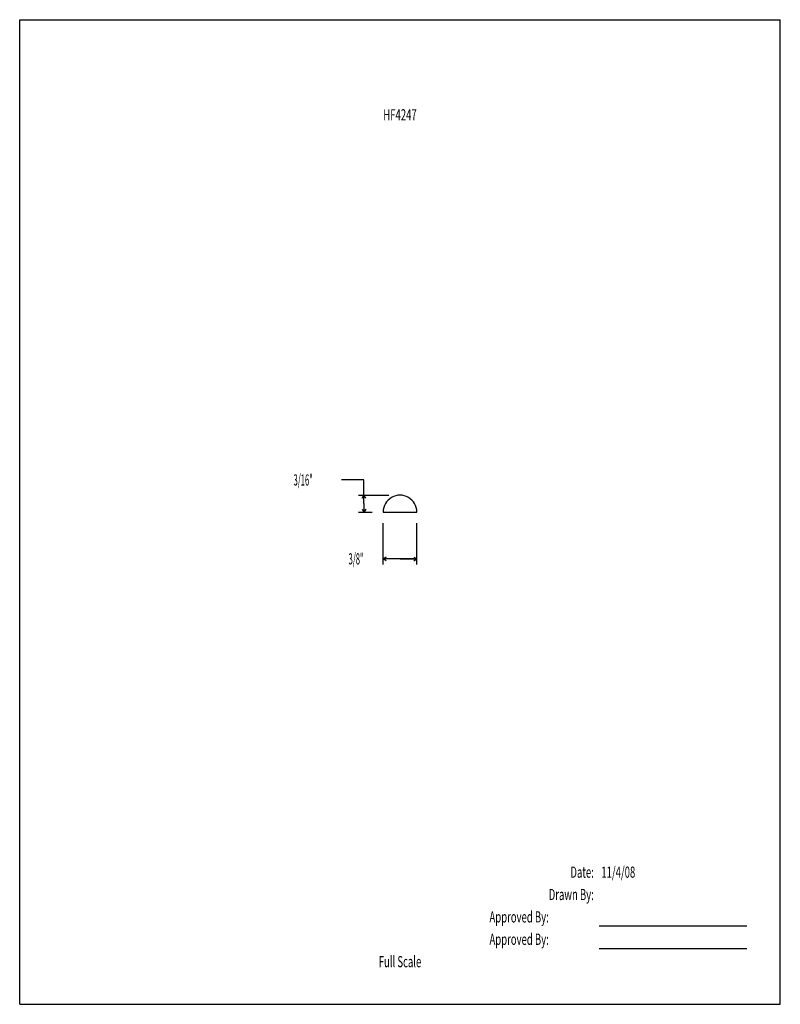
# Model space of a CAD drawing. Units: inches. Extents: x -4.3 to 4.2, y -5.5 to 5.5.
import ezdxf
from ezdxf.enums import TextEntityAlignment as Align

# ---------------------------------------------------------------- set-up
doc = ezdxf.new("R2010")
doc.units = ezdxf.units.IN
doc.header["$MEASUREMENT"] = 0
doc.linetypes.add('Continuous2', pattern=[0])
doc.layers.add('Profile', color=1, linetype='Continuous')
doc.styles.add('MCStick_A0.500000_S0.000000', font='Simplex', dxfattribs={"width": 0.5})
doc.styles.add('MCStick_A0.625000_S0.000000', font='Simplex', dxfattribs={"width": 0.625})

msp = doc.modelspace()

# ---------------------------------------------------------------- linework, layer by layer
at = {"layer": 'Profile', "color": 18, "linetype": 'Continuous2', "lineweight": -3, "true_color": 0x000000}
for p, q in [((-4.25, -5.5), (-4.25, 5.5)), ((-4.25, 5.5), (4.25, 5.5)), ((4.25, -5.5), (4.25, 5.5)), ((-0.187, 0), (0.187, 0)), ((-4.25, -5.5), (4.25, -5.5))]:
    msp.add_line(p, q, dxfattribs=at)
at = {"layer": 'Profile', "color": 176, "linetype": 'Continuous2', "lineweight": -3, "true_color": 0x000080}
for p, q in [((-0.403, 0.358), (-0.653, 0.358)), ((-0.403, 0.094), (-0.403, 0.358)), ((-0.465, 0.187), (-0.125, 0.187)), ((-0.423, 0.156), (-0.403, 0.187)), ((-0.423, 0.156), (-0.403, 0.187)), ((-0.423, 0.156), (-0.403, 0.187)), ((-0.423, 0.156), (-0.403, 0.187)), ((-0.382, 0.156), (-0.403, 0.187)), ((-0.382, 0.156), (-0.403, 0.187)), ((-0.403, 0.094), (-0.403, 0.187)), ((-0.382, 0.156), (-0.403, 0.187)), ((-0.382, 0.156), (-0.403, 0.187)), ((-0.465, 0), (-0.312, 0)), ((-0.423, 0.031), (-0.403, 0)), ((-0.423, 0.031), (-0.403, 0)), ((-0.423, 0.031), (-0.403, 0)), ((-0.423, 0.031), (-0.403, 0)), ((-0.403, 0.094), (-0.403, 0)), ((-0.382, 0.031), (-0.403, 0)), ((-0.382, 0.031), (-0.403, 0)), ((-0.382, 0.031), (-0.403, 0)), ((-0.382, 0.031), (-0.403, 0)), ((-0.187, -0.586), (-0.187, -0.125)), ((0.187, -0.586), (0.187, -0.125)), ((-0.156, -0.503), (-0.187, -0.524)), ((-0.156, -0.503), (-0.187, -0.524)), ((-0.156, -0.503), (-0.187, -0.524)), ((-0.156, -0.503), (-0.187, -0.524)), ((-0.156, -0.545), (-0.187, -0.524)), ((0, -0.524), (-0.187, -0.524)), ((-0.156, -0.545), (-0.187, -0.524)), ((-0.156, -0.545), (-0.187, -0.524)), ((-0.156, -0.545), (-0.187, -0.524)), ((0.156, -0.524), (-0.094, -0.524)), ((0, -0.524), (0.156, -0.524)), ((0, -0.524), (0.187, -0.524)), ((0.156, -0.503), (0.187, -0.524)), ((0.156, -0.503), (0.187, -0.524)), ((0.156, -0.503), (0.187, -0.524)), ((0.156, -0.503), (0.187, -0.524)), ((0.156, -0.545), (0.187, -0.524)), ((0.156, -0.545), (0.187, -0.524)), ((0.156, -0.545), (0.187, -0.524)), ((0.156, -0.545), (0.187, -0.524)), ((2.226, -4.625), (3.875, -4.625)), ((2.226, -4.875), (3.875, -4.875))]:
    msp.add_line(p, q, dxfattribs=at)
at = {"layer": 'Profile', "color": 18, "linetype": 'Continuous2', "lineweight": -3, "true_color": 0x000000}
msp.add_arc((0, 0), 0.188, 359.9998, 180.0002, dxfattribs=at)

# ---------------------------------------------------------------- texts
at = {"layer": 'Profile', "color": 176, "linetype": 'Continuous2', "lineweight": -3, "true_color": 0x000080, "style": 'MCStick_A0.625000_S0.000000', "width": 0.625}
msp.add_text('HF4247', height=0.125, dxfattribs=at).set_placement((0, 4.5), align=Align.TOP_CENTER)
at = {"layer": 'Profile', "color": 176, "linetype": 'Continuous2', "lineweight": -3, "true_color": 0x000080, "style": 'MCStick_A0.500000_S0.000000', "width": 0.5}
for s, p in [('3/16"', (-1.19, 0.295)), ('3/8"', (-0.575, -0.586))]:
    msp.add_text(s, height=0.125, dxfattribs=at).set_placement(p)
at = {"layer": 'Profile', "color": 176, "linetype": 'Continuous2', "lineweight": -3, "true_color": 0x000080, "style": 'MCStick_A0.625000_S0.000000', "width": 0.625}
for s, p in [(' 11/4/08', (2.226, -4.125)), ('Approved By:', (1, -4.625)), ('Approved By:', (1, -4.875))]:
    msp.add_text(s, height=0.125, dxfattribs=at).set_placement(p, align=Align.BOTTOM_LEFT)
for s, p in [('Date:', (2.166, -4.125)), ('Drawn By:', (2.166, -4.375))]:
    msp.add_text(s, height=0.125, dxfattribs=at).set_placement(p, align=Align.BOTTOM_RIGHT)
msp.add_text('Full Scale', height=0.125, dxfattribs=at).set_placement((0, -5.125), align=Align.BOTTOM_CENTER)

doc.saveas('drawing.dxf')
